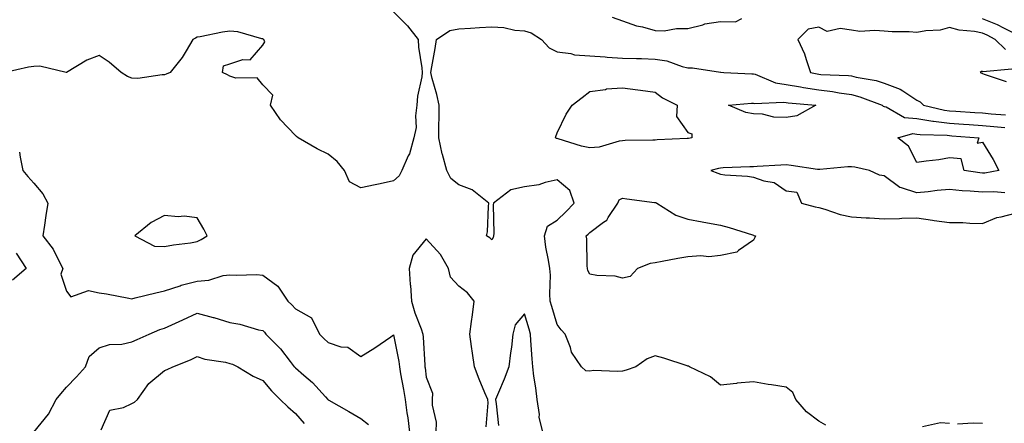
# Model space of a CAD drawing. Units: inches. Extents: x 963203 to 965843, y 7263578 to 7266218.
# Drawn here: x 963814 to 964115, y 7265375 to 7265498 of the extents above; entities that cross this region are included whole.
import ezdxf

# ---------------------------------------------------------------- set-up
doc = ezdxf.new("R2010")
doc.units = ezdxf.units.IN
doc.header["$MEASUREMENT"] = 0
doc.layers.add('Contour_96327263', color=7, linetype='Continuous', true_color=0x0d11ac)

msp = doc.modelspace()

# ---------------------------------------------------------------- linework, layer by layer
at = {"layer": 'Contour_96327263'}
for points in [[(963928.05, 7265500.45, 3161), (963932.29, 7265496.16, 3161), (963935.57, 7265491.92, 3161), (963935.72, 7265489.59, 3161), (963936.7, 7265483.27, 3161), (963936.81, 7265481.92, 3161), (963936.71, 7265480.58, 3161), (963935.34, 7265474.63, 3161), (963935.19, 7265471.92, 3161), (963934.76, 7265468.63, 3161), (963934.92, 7265465.05, 3161), (963934.29, 7265461.92, 3161), (963932.91, 7265457.06, 3161), (963932.56, 7265456.43, 3161), (963930.59, 7265451.92, 3161), (963929.73, 7265450.24, 3161), (963928.05, 7265448.74, 3161), (963924, 7265447.87, 3161), (963922.4, 7265447.57, 3161), (963918.05, 7265446.58, 3161), (963914.57, 7265448.44, 3161), (963913.03, 7265451.92, 3161), (963910.84, 7265454.71, 3161), (963908.05, 7265456.9, 3161), (963904.69, 7265458.56, 3161), (963898.94, 7265461.92, 3161), (963898.39, 7265462.26, 3161), (963898.05, 7265462.65, 3161), (963893.52, 7265467.39, 3161), (963890.4, 7265471.92, 3161), (963891.11, 7265474.98, 3161), (963888.05, 7265478.15, 3161), (963886.39, 7265480.26, 3161), (963879.84, 7265480.13, 3161), (963878.05, 7265480.76, 3161), (963877.29, 7265481.16, 3161), (963875.8, 7265481.92, 3161), (963876.04, 7265483.93, 3161), (963878.05, 7265484.56, 3161), (963882, 7265485.87, 3161), (963884.2, 7265485.77, 3161), (963888.05, 7265490.24, 3161), (963888.7, 7265491.27, 3161), (963888.43, 7265491.92, 3161), (963888.22, 7265492.09, 3161), (963888.05, 7265492.18, 3161), (963887.76, 7265492.21, 3161), (963880.48, 7265494.35, 3161), (963878.05, 7265494.51, 3161), (963875.8, 7265494.17, 3161), (963868.92, 7265492.79, 3161), (963868.05, 7265492.64, 3161), (963867.56, 7265492.41, 3161), (963866.75, 7265491.92, 3161), (963864.63, 7265488.5, 3161), (963863.49, 7265486.48, 3161), (963859.77, 7265481.92, 3161), (963858.6, 7265481.37, 3161), (963858.05, 7265481.12, 3161), (963857.29, 7265481.16, 3161), (963849.92, 7265480.05, 3161), (963848.05, 7265480.13, 3161), (963846.77, 7265480.64, 3161), (963844.78, 7265481.92, 3161), (963841.13, 7265485, 3161), (963838.05, 7265487.12, 3161), (963834.3, 7265485.67, 3161), (963828.07, 7265481.92, 3161), (963828.05, 7265481.91, 3161), (963828.01, 7265481.92, 3161), (963819.92, 7265483.8, 3161), (963818.05, 7265483.71, 3161), (963816.47, 7265483.5, 3161), (963809.33, 7265481.92, 3161)], [(963994.92, 7265498.79, 3162), (963998.05, 7265497.65, 3162), (964002.3, 7265496.17, 3162), (964004.13, 7265495.84, 3162), (964008.05, 7265494.76, 3162), (964010.78, 7265494.65, 3162), (964014.6, 7265495.37, 3162), (964018.05, 7265495.29, 3162), (964022.58, 7265496.45, 3162), (964023.23, 7265496.74, 3162), (964028.05, 7265497.46, 3162), (964032.59, 7265497.38, 3162), (964034.54, 7265498.41, 3162)], [(964118.05, 7265493.67, 3161), (964114.56, 7265495.41, 3161), (964112.63, 7265496.5, 3161), (964108.05, 7265498.26, 3161)], [(964060.22, 7265374.09, 3161), (964058.05, 7265375.3, 3161), (964054.24, 7265378.11, 3161), (964051.01, 7265381.92, 3161), (964050.14, 7265384.01, 3161), (964048.05, 7265385.68, 3161), (964043.59, 7265386.38, 3161), (964042.6, 7265386.47, 3161), (964038.05, 7265387.3, 3161), (964033.13, 7265386.84, 3161), (964032.93, 7265386.8, 3161), (964028.05, 7265386.24, 3161), (964024.99, 7265388.86, 3161), (964018.49, 7265391.92, 3161), (964018.2, 7265392.07, 3161), (964018.05, 7265392.12, 3161), (964017.77, 7265392.2, 3161), (964010.65, 7265394.52, 3161), (964008.05, 7265395.27, 3161), (964005.61, 7265394.36, 3161), (964002.14, 7265391.92, 3161), (963999.15, 7265390.82, 3161), (963998.05, 7265390.59, 3161), (963996.55, 7265390.42, 3161), (963989.22, 7265390.75, 3161), (963988.05, 7265390.56, 3161), (963986.83, 7265390.7, 3161), (963985.49, 7265391.92, 3161), (963982.5, 7265396.37, 3161), (963982.13, 7265397.84, 3161), (963980.49, 7265401.92, 3161), (963979.32, 7265403.19, 3161), (963978.05, 7265404.87, 3161), (963976.45, 7265410.32, 3161), (963975.97, 7265411.92, 3161), (963975.78, 7265414.19, 3161), (963976.04, 7265419.91, 3161), (963975.82, 7265421.92, 3161), (963975.47, 7265424.5, 3161), (963974.61, 7265428.48, 3161), (963974.22, 7265431.92, 3161), (963975.09, 7265434.88, 3161), (963978.05, 7265436.75, 3161), (963980.72, 7265439.25, 3161), (963983.22, 7265441.92, 3161), (963981.92, 7265445.79, 3161), (963978.05, 7265449.08, 3161), (963974.41, 7265448.28, 3161), (963972.42, 7265447.55, 3161), (963968.05, 7265446.89, 3161), (963963.93, 7265446.04, 3161), (963958.66, 7265441.92, 3161), (963958.55, 7265441.42, 3161), (963958.74, 7265432.61, 3161), (963958.65, 7265431.92, 3161), (963958.52, 7265431.45, 3161), (963958.05, 7265430.75, 3161), (963957.44, 7265431.31, 3161), (963956.52, 7265431.92, 3161), (963956.76, 7265433.21, 3161), (963957.08, 7265440.95, 3161), (963957.23, 7265441.92, 3161), (963952.09, 7265445.96, 3161), (963948.05, 7265447.55, 3161), (963945.6, 7265449.47, 3161), (963944.31, 7265451.92, 3161), (963942.98, 7265456.85, 3161), (963942.96, 7265457.01, 3161), (963941.92, 7265461.92, 3161), (963941.87, 7265465.74, 3161), (963941.99, 7265467.98, 3161), (963941.96, 7265471.92, 3161), (963941.3, 7265475.17, 3161), (963939.88, 7265480.09, 3161), (963939.46, 7265481.92, 3161), (963939.71, 7265483.58, 3161), (963940.76, 7265489.21, 3161), (963941.17, 7265491.92, 3161), (963945.24, 7265494.73, 3161), (963948.05, 7265495.24, 3161), (963951.54, 7265495.41, 3161), (963954.28, 7265495.69, 3161), (963958.05, 7265495.86, 3161), (963961.75, 7265495.62, 3161), (963965.1, 7265494.87, 3161), (963968.05, 7265494.62, 3161), (963970.15, 7265494.02, 3161), (963973.26, 7265491.92, 3161), (963975.58, 7265489.45, 3161), (963978.05, 7265488.23, 3161), (963982.28, 7265487.69, 3161), (963983.4, 7265487.27, 3161), (963988.05, 7265486.94, 3161), (963992.77, 7265486.64, 3161), (963993.38, 7265486.59, 3161), (963998.05, 7265486.29, 3161), (964002.3, 7265486.17, 3161), (964003.86, 7265486.11, 3161), (964008.05, 7265485.99, 3161), (964011.6, 7265485.47, 3161), (964016.29, 7265483.68, 3161), (964018.05, 7265483.29, 3161), (964019.45, 7265483.32, 3161), (964027.98, 7265481.99, 3161), (964028.05, 7265481.99, 3161), (964028.11, 7265481.98, 3161), (964029, 7265481.92, 3161), (964037.6, 7265481.47, 3161), (964038.05, 7265481.48, 3161), (964038.63, 7265481.34, 3161), (964044.86, 7265478.73, 3161), (964048.05, 7265478.26, 3161), (964052.45, 7265477.52, 3161), (964053.42, 7265477.29, 3161), (964058.05, 7265476.61, 3161), (964062.25, 7265476.12, 3161), (964064.31, 7265475.66, 3161), (964068.05, 7265475.12, 3161), (964070.61, 7265474.48, 3161), (964077.45, 7265471.92, 3161), (964077.76, 7265471.63, 3161), (964078.05, 7265471.51, 3161), (964078.6, 7265471.37, 3161), (964084.28, 7265468.15, 3161), (964088.05, 7265467.78, 3161), (964092.93, 7265467.04, 3161), (964093.12, 7265466.99, 3161), (964098.05, 7265466.39, 3161), (964102.23, 7265466.1, 3161), (964104.01, 7265465.96, 3161), (964108.05, 7265465.67, 3161), (964111.51, 7265465.38, 3161), (964114.9, 7265465.07, 3161)], [(964115.08, 7265488.95, 3162), (964111.99, 7265491.92, 3162), (964109.47, 7265493.34, 3162), (964108.05, 7265493.88, 3162), (964105.6, 7265494.37, 3162), (964101, 7265494.87, 3162), (964098.05, 7265495.62, 3162), (964095.12, 7265494.85, 3162), (964090.78, 7265494.65, 3162), (964088.05, 7265494.16, 3162), (964085.69, 7265494.28, 3162), (964080.49, 7265494.36, 3162), (964078.05, 7265494.51, 3162), (964075.21, 7265494.76, 3162), (964070.59, 7265494.46, 3162), (964068.05, 7265494.78, 3162), (964064.59, 7265495.38, 3162), (964060.56, 7265494.43, 3162), (964058.05, 7265495.72, 3162), (964054.79, 7265495.18, 3162), (964051.67, 7265491.92, 3162), (964053.72, 7265487.59, 3162), (964054.16, 7265485.81, 3162), (964055.52, 7265481.92, 3162), (964057.57, 7265481.44, 3162), (964058.05, 7265481.37, 3162), (964058.67, 7265481.3, 3162), (964067.12, 7265480.99, 3162), (964068.05, 7265480.86, 3162), (964069.47, 7265480.5, 3162), (964075.54, 7265479.41, 3162), (964078.05, 7265478.64, 3162), (964082.96, 7265476.83, 3162), (964083.7, 7265476.27, 3162), (964088.05, 7265473.39, 3162), (964089.08, 7265472.95, 3162), (964090.1, 7265471.92, 3162), (964096.5, 7265470.37, 3162), (964098.05, 7265470.18, 3162), (964099.92, 7265470.05, 3162), (964105.79, 7265469.66, 3162), (964108.05, 7265469.51, 3162), (964110.69, 7265469.28, 3162), (964115.08, 7265468.95, 3162)], [(964117.09, 7265482.88, 3163), (964108.17, 7265482.04, 3163), (964108.05, 7265482.14, 3163), (964107.83, 7265482.14, 3163), (964107.42, 7265481.92, 3163), (964107.84, 7265481.71, 3163), (964108.05, 7265481.6, 3163), (964108.6, 7265481.37, 3163), (964115.29, 7265479.16, 3163)], [(963813.67, 7265457.54, 3161), (963813.95, 7265456.02, 3161), (963814.75, 7265451.92, 3161), (963816.25, 7265450.12, 3161), (963818.05, 7265448.01, 3161), (963820.87, 7265444.74, 3161), (963822.38, 7265441.92, 3161), (963821.81, 7265438.16, 3161), (963821.34, 7265435.21, 3161), (963820.84, 7265431.92, 3161), (963824, 7265427.87, 3161), (963825.7, 7265424.27, 3161), (963827, 7265421.92, 3161), (963826.34, 7265420.21, 3161), (963828.05, 7265415.06, 3161), (963829.37, 7265413.24, 3161), (963834.76, 7265415.21, 3161), (963838.05, 7265414.51, 3161), (963840.33, 7265414.2, 3161), (963847.11, 7265412.86, 3161), (963848.05, 7265412.71, 3161), (963849.07, 7265412.94, 3161), (963855.43, 7265414.54, 3161), (963858.05, 7265415.09, 3161), (963862.81, 7265416.68, 3161), (963863.16, 7265416.81, 3161), (963868.05, 7265418.11, 3161), (963871.61, 7265418.36, 3161), (963875.95, 7265419.82, 3161), (963878.05, 7265420.05, 3161), (963880.03, 7265419.94, 3161), (963886.21, 7265420.08, 3161), (963888.05, 7265419.96, 3161), (963892.68, 7265416.55, 3161), (963895.78, 7265411.92, 3161), (963896.94, 7265410.81, 3161), (963898.05, 7265409.63, 3161), (963903, 7265406.87, 3161), (963905.46, 7265401.92, 3161), (963906.72, 7265400.59, 3161), (963908.05, 7265399.29, 3161), (963911.93, 7265398.04, 3161), (963914.04, 7265397.91, 3161), (963918.05, 7265395.02, 3161), (963922.32, 7265397.65, 3161), (963927.19, 7265401.06, 3161), (963928.05, 7265401.65, 3161), (963929.64, 7265393.51, 3161), (963929.84, 7265391.92, 3161), (963930.19, 7265389.78, 3161), (963931.13, 7265385, 3161), (963931.59, 7265381.92, 3161), (963932.16, 7265377.81, 3161), (963932.38, 7265376.25, 3161), (963932.96, 7265371.92, 3161)], [(964114.92, 7265445.05, 3161), (964111.54, 7265445.41, 3161), (964108.05, 7265445.28, 3161), (964104.35, 7265445.62, 3161), (964101.85, 7265445.72, 3161), (964098.05, 7265446.11, 3161), (964094.18, 7265445.79, 3161), (964091.51, 7265445.38, 3161), (964088.05, 7265445.05, 3161), (964083.32, 7265446.65, 3161), (964082.82, 7265446.69, 3161), (964078.05, 7265450.33, 3161), (964076.6, 7265450.47, 3161), (964073.55, 7265451.92, 3161), (964069.1, 7265452.97, 3161), (964068.05, 7265453.04, 3161), (964066.92, 7265453.05, 3161), (964058.36, 7265452.23, 3161), (964058.05, 7265452.23, 3161), (964057.7, 7265452.27, 3161), (964049.61, 7265453.48, 3161), (964048.05, 7265453.62, 3161), (964046.45, 7265453.52, 3161), (964039.22, 7265453.09, 3161), (964038.05, 7265453.01, 3161), (964036.97, 7265453, 3161), (964028.81, 7265452.68, 3161), (964028.05, 7265452.67, 3161), (964027.43, 7265452.54, 3161), (964025.04, 7265451.92, 3161), (964027.19, 7265451.06, 3161), (964028.05, 7265450.82, 3161), (964029.36, 7265450.61, 3161), (964036.3, 7265450.17, 3161), (964038.05, 7265449.84, 3161), (964041.26, 7265448.71, 3161), (964044.38, 7265448.25, 3161), (964048.05, 7265445.72, 3161), (964051.37, 7265445.24, 3161), (964052.74, 7265441.92, 3161), (964056.92, 7265440.79, 3161), (964058.05, 7265440.55, 3161), (964059.92, 7265440.05, 3161), (964064.6, 7265438.47, 3161), (964068.05, 7265437.7, 3161), (964072.49, 7265437.48, 3161), (964073.52, 7265437.39, 3161), (964078.05, 7265437.17, 3161), (964082.72, 7265437.25, 3161), (964083.44, 7265437.31, 3161), (964088.05, 7265437.4, 3161), (964092.82, 7265436.69, 3161), (964093.31, 7265436.66, 3161), (964098.05, 7265436.06, 3161), (964102.12, 7265435.99, 3161), (964104.18, 7265435.79, 3161), (964108.05, 7265435.72, 3161), (964112.45, 7265437.52, 3161), (964113.83, 7265437.7, 3161), (964118.05, 7265438.87, 3161)], [(963956.4, 7265373.57, 3162), (963956.99, 7265380.86, 3162), (963956.83, 7265381.92, 3162), (963955.99, 7265383.98, 3162), (963954.22, 7265388.09, 3162), (963952.77, 7265391.92, 3162), (963952.21, 7265396.08, 3162), (963951.91, 7265398.06, 3162), (963951.37, 7265401.92, 3162), (963951.87, 7265405.74, 3162), (963952.22, 7265407.75, 3162), (963952.71, 7265411.92, 3162), (963950.66, 7265414.53, 3162), (963948.05, 7265416.57, 3162), (963945.46, 7265419.33, 3162), (963944.87, 7265421.92, 3162), (963942.37, 7265426.24, 3162), (963938.05, 7265431.03, 3162), (963933.92, 7265426.05, 3162), (963932.8, 7265421.92, 3162), (963933.17, 7265417.04, 3162), (963933.2, 7265416.77, 3162), (963933.59, 7265411.92, 3162), (963934.55, 7265408.42, 3162), (963936.49, 7265403.48, 3162), (963937.01, 7265401.92, 3162), (963937.13, 7265401, 3162), (963937.6, 7265392.37, 3162), (963937.65, 7265391.92, 3162), (963937.71, 7265391.58, 3162), (963938.05, 7265388.74, 3162), (963939.94, 7265383.81, 3162), (963939.88, 7265381.92, 3162), (963939.83, 7265380.14, 3162), (963941.05, 7265374.92, 3162), (963941, 7265371.92, 3162)], [(963812.73, 7265426.6, 3160), (963815.76, 7265421.92, 3160), (963811.59, 7265418.38, 3160)], [(963818.05, 7265371.94, 3160), (963822.56, 7265377.41, 3160), (963824.93, 7265381.92, 3160), (963826.33, 7265383.64, 3160), (963828.05, 7265385.7, 3160), (963831.15, 7265388.82, 3160), (963833.87, 7265391.92, 3160), (963834.97, 7265395, 3160), (963838.05, 7265397.65, 3160), (963841.21, 7265398.76, 3160), (963844.99, 7265398.86, 3160), (963848.05, 7265399.52, 3160), (963849.7, 7265400.27, 3160), (963853.36, 7265401.92, 3160), (963856.66, 7265403.31, 3160), (963858.05, 7265403.74, 3160), (963861.36, 7265405.23, 3160), (963863.69, 7265406.28, 3160), (963868.05, 7265408.25, 3160), (963872.96, 7265407.01, 3160), (963873.12, 7265406.99, 3160), (963878.05, 7265405.47, 3160), (963881.02, 7265404.89, 3160), (963886.73, 7265403.24, 3160), (963888.05, 7265402.94, 3160), (963888.57, 7265402.44, 3160), (963889.06, 7265401.92, 3160), (963893.49, 7265397.36, 3160), (963896.46, 7265393.51, 3160), (963897.72, 7265391.92, 3160), (963897.87, 7265391.74, 3160), (963898.05, 7265391.57, 3160), (963900.68, 7265389.29, 3160), (963903.25, 7265387.12, 3160), (963907.25, 7265382.72, 3160), (963907.99, 7265381.92, 3160), (963908.01, 7265381.88, 3160), (963908.05, 7265381.82, 3160), (963908.27, 7265381.7, 3160), (963914.34, 7265378.21, 3160), (963918.05, 7265376.13, 3160), (963920.38, 7265374.25, 3160)], [(963973.68, 7265371.92, 3162), (963972.6, 7265376.47, 3162), (963972.65, 7265377.32, 3162), (963971.99, 7265381.92, 3162), (963971.59, 7265385.46, 3162), (963970.97, 7265389, 3162), (963970.61, 7265391.92, 3162), (963970.44, 7265394.31, 3162), (963970.05, 7265399.92, 3162), (963969.92, 7265401.92, 3162), (963969.49, 7265403.36, 3162), (963968.05, 7265408.04, 3162), (963965.25, 7265404.72, 3162), (963964.54, 7265401.92, 3162), (963964.07, 7265397.94, 3162), (963963.84, 7265396.13, 3162), (963963.33, 7265391.92, 3162), (963961.89, 7265388.08, 3162), (963960.12, 7265383.99, 3162), (963959.27, 7265381.92, 3162), (963959.43, 7265380.54, 3162), (963960.1, 7265373.97, 3162)], [(963838.71, 7265372.58, 3159), (963841.31, 7265378.66, 3159), (963845.54, 7265379.41, 3159), (963848.05, 7265380.67, 3159), (963848.88, 7265381.09, 3159), (963849.74, 7265381.92, 3159), (963853.22, 7265386.75, 3159), (963858.05, 7265390.77, 3159), (963858.87, 7265391.1, 3159), (963860.58, 7265391.92, 3159), (963866, 7265393.97, 3159), (963868.05, 7265395.04, 3159), (963870.4, 7265394.27, 3159), (963876.7, 7265393.27, 3159), (963878.05, 7265392.93, 3159), (963878.81, 7265392.68, 3159), (963880.5, 7265391.92, 3159), (963885.13, 7265389, 3159), (963888.05, 7265387.69, 3159), (963890.7, 7265384.57, 3159), (963893.38, 7265381.92, 3159), (963895.73, 7265379.6, 3159), (963898.05, 7265377.61, 3159), (963900.69, 7265374.56, 3159)], [(964098.05, 7265374.54, 3161), (964095.22, 7265374.75, 3161), (964089.7, 7265373.57, 3161)], [(964108.05, 7265374.56, 3161), (964105.27, 7265374.7, 3161), (964100.49, 7265374.36, 3161)]]:
    msp.add_polyline3d(points, dxfattribs=at)
for points in [[(964018.05, 7265461.67, 3160), (964017.78, 7265461.65, 3160), (964008.69, 7265461.28, 3160), (964008.05, 7265461.22, 3160), (964007.28, 7265461.15, 3160), (963998.89, 7265461.08, 3160), (963998.05, 7265461, 3160), (963996.99, 7265460.86, 3160), (963990.9, 7265459.07, 3160), (963988.05, 7265458.8, 3160), (963985.53, 7265459.4, 3160), (963978.33, 7265461.64, 3160), (963978.05, 7265461.71, 3160), (963977.85, 7265461.72, 3160), (963977.6, 7265461.92, 3160), (963977.66, 7265462.31, 3160), (963978.05, 7265463.39, 3160), (963980.8, 7265469.17, 3160), (963982.66, 7265471.92, 3160), (963985.76, 7265474.21, 3160), (963988.05, 7265476.06, 3160), (963992.85, 7265476.72, 3160), (963993.13, 7265476.84, 3160), (963998.05, 7265477.17, 3160), (964002.71, 7265476.58, 3160), (964003.53, 7265476.44, 3160), (964008.05, 7265475.83, 3160), (964010.31, 7265474.18, 3160), (964014.74, 7265471.92, 3160), (964014.56, 7265468.43, 3160), (964018.05, 7265463.58, 3160), (964019.26, 7265463.13, 3160), (964019.2, 7265461.92, 3160), (964018.26, 7265461.71, 3160)], [(964048.05, 7265468.12, 3160), (964044.32, 7265468.19, 3160), (964040.86, 7265469.11, 3160), (964038.05, 7265469.2, 3160), (964035.76, 7265469.63, 3160), (964030.43, 7265471.92, 3160), (964037.5, 7265472.47, 3160), (964038.05, 7265472.48, 3160), (964038.5, 7265472.37, 3160), (964047.12, 7265472.85, 3160), (964048.05, 7265472.71, 3160), (964048.72, 7265472.59, 3160), (964057.16, 7265471.92, 3160), (964051.3, 7265468.67, 3160)], [(964108.05, 7265451.11, 3160), (964107.31, 7265451.18, 3160), (964102.51, 7265451.92, 3160), (964101.59, 7265455.46, 3160), (964098.05, 7265455.75, 3160), (964094.77, 7265455.2, 3160), (964090.91, 7265454.78, 3160), (964088.05, 7265454.35, 3160), (964085.46, 7265459.33, 3160), (964082.22, 7265461.92, 3160), (964086.77, 7265463.2, 3160), (964088.05, 7265463.07, 3160), (964089.06, 7265462.93, 3160), (964097.27, 7265462.7, 3160), (964098.05, 7265462.6, 3160), (964098.69, 7265462.56, 3160), (964106.96, 7265461.92, 3160), (964106.44, 7265460.31, 3160), (964108.05, 7265460.54, 3160), (964111.37, 7265455.24, 3160), (964113.03, 7265451.92, 3160), (964108.83, 7265451.14, 3160)], [(963998.05, 7265418.97, 3160), (963995.75, 7265419.62, 3160), (963990.18, 7265419.79, 3160), (963988.05, 7265420.2, 3160), (963987.43, 7265421.3, 3160), (963987.32, 7265421.92, 3160), (963987.22, 7265422.75, 3160), (963987.11, 7265430.98, 3160), (963986.97, 7265431.92, 3160), (963987.53, 7265432.44, 3160), (963988.05, 7265432.99, 3160), (963992.24, 7265436.11, 3160), (963993.24, 7265436.73, 3160), (963993.65, 7265437.52, 3160), (963996.58, 7265441.92, 3160), (963997.07, 7265442.9, 3160), (963998.05, 7265443.42, 3160), (963999.36, 7265443.23, 3160), (964007.81, 7265442.16, 3160), (964008.05, 7265442.13, 3160), (964008.21, 7265442.08, 3160), (964008.5, 7265441.92, 3160), (964014.36, 7265438.23, 3160), (964018.05, 7265437.07, 3160), (964022.37, 7265436.24, 3160), (964024.06, 7265435.91, 3160), (964028.05, 7265435.15, 3160), (964030.61, 7265434.48, 3160), (964037.75, 7265432.22, 3160), (964038.05, 7265432.13, 3160), (964038.21, 7265432.08, 3160), (964038.74, 7265431.92, 3160), (964038.51, 7265431.46, 3160), (964038.05, 7265430.65, 3160), (964033.54, 7265427.41, 3160), (964033.02, 7265426.95, 3160), (964028.05, 7265425.92, 3160), (964024.44, 7265425.53, 3160), (964021.95, 7265425.82, 3160), (964018.05, 7265425.54, 3160), (964014.96, 7265425.01, 3160), (964010.17, 7265424.04, 3160), (964008.05, 7265423.65, 3160), (964006.49, 7265423.48, 3160), (964002.58, 7265421.92, 3160), (964000.43, 7265419.54, 3160)], [(963868.05, 7265430.2, 3162), (963869.2, 7265430.77, 3162), (963871.09, 7265431.92, 3162), (963870.1, 7265433.97, 3162), (963868.05, 7265437.39, 3162), (963864.05, 7265437.92, 3162), (963862.18, 7265437.79, 3162), (963858.05, 7265438.17, 3162), (963853.94, 7265436.03, 3162), (963849.01, 7265431.92, 3162), (963854.94, 7265428.81, 3162), (963858.05, 7265428.66, 3162), (963860.76, 7265429.21, 3162), (963865.95, 7265429.82, 3162)]]:
    msp.add_polyline3d(points, close=True, dxfattribs=at)

doc.saveas('drawing.dxf')
